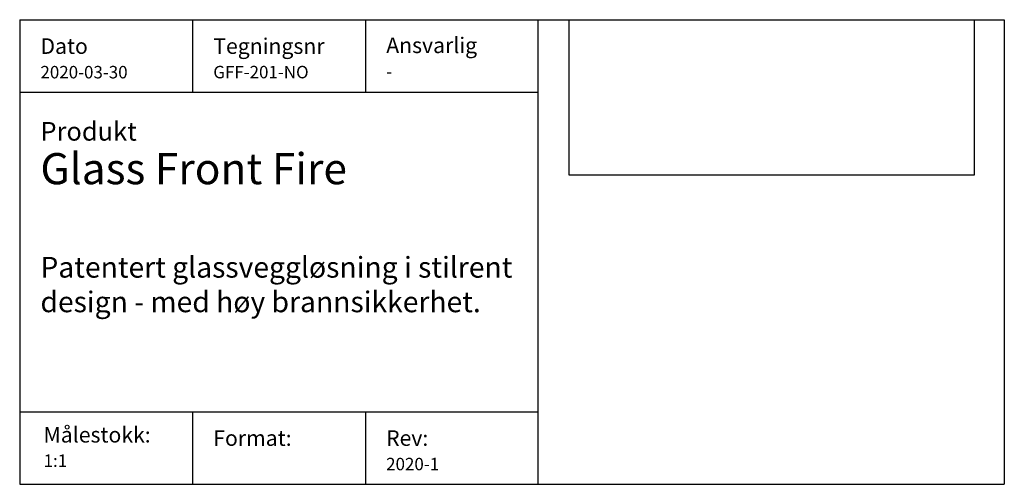
# Model space of a CAD drawing. Extents: x 2650107 to 2654107, y -827678 to -825595.
# Drawn here: x 2653507 to 2654107, y -827678 to -827395 of the extents above; entities that cross this region are included whole.
import ezdxf

# ---------------------------------------------------------------- set-up
doc = ezdxf.new("R2010")
doc.units = 0
doc.header["$LTSCALE"] = 10
doc.header["$XCLIPFRAME"] = 0
doc.linetypes.add('PLINE', pattern=[0])
doc.layers.add('812- Tittelfelt_ revideringsfelt bygning', color=7, linetype='CONTINUOUS')
doc.styles.add('GENERATED_STYLE_1', font='txt')
picture_1 = doc.add_image_def('image1.jpg', size_in_pixel=(737, 283))

msp = doc.modelspace()

# ---------------------------------------------------------------- linework, layer by layer
at = {"layer": '812- Tittelfelt_ revideringsfelt bygning', "linetype": 'PLINE'}
for p, q in [((2653507.203, -827394.669), (2653507.203, -827677.681)), ((2653507.203, -827394.669), (2654107.203, -827394.669)), ((2653612.529, -827394.669), (2653612.529, -827438.906)), ((2653717.855, -827394.669), (2653717.855, -827438.906)), ((2653823.181, -827677.681), (2653823.181, -827394.669)), ((2654107.203, -827394.669), (2654107.203, -827677.681)), ((2653507.203, -827438.906), (2653823.181, -827438.906)), ((2653507.203, -827633.444), (2653823.181, -827633.444)), ((2653612.529, -827633.444), (2653612.529, -827677.681)), ((2653717.855, -827633.444), (2653717.855, -827677.681)), ((2653507.203, -827677.681), (2654107.203, -827677.681))]:
    msp.add_line(p, q, dxfattribs=at)

# ---------------------------------------------------------------- texts
at = {"layer": '812- Tittelfelt_ revideringsfelt bygning', "linetype": 'Continuous', "attachment_point": 1, "style": 'GENERATED_STYLE_1'}
for s, insert, char_height, line_spacing_factor in [('\\A1;\\pxql;Tegningsnr\\P{\\fSegoe UI Light|b0|i0|c0|p34;\\H0.8x;GFF-201-NO}', (2653625.168, -827406.007), 9.47936, 1.062251), ('\\A1;{\\pql;\\fSegoe UI Light|b1|i0|c0|p34;Ansvar\\fSegoe UI Light|b1|i0|c0|p34;l\\fSegoe UI Light|b1|i0|c0|p34;ig\\P\\pql;\\fSegoe UI Light|b0|i0|c0|p34;\\H0.800000x;-}', (2653730.571, -827405.512), 9.479358, 1.072401), ('\\A1;\\pxql;Dato\\P{\\fSegoe UI Light|b0|i0|c0|p34;\\H0.8x;2020-03-30}', (2653519.842, -827406.007), 9.47936, 1.065122), ('\\A1;\\pxql;Format:', (2653625.168, -827644.782), 9.47936, 1.065122), ('\\A1;\\pxql;Rev:\\P{\\fSegoe UI Light|b0|i0|c0|p34;\\H0.80042x;2020-1}', (2653730.494, -827644.779), 9.4744, 1.062377)]:
    msp.add_mtext(s, dxfattribs=dict(at, insert=insert, char_height=char_height, line_spacing_factor=line_spacing_factor))
at = {"layer": '812- Tittelfelt_ revideringsfelt bygning', "linetype": 'Continuous', "insert": (2653519.842, -827456.974), "char_height": 11.375229, "width": 290.7003, "attachment_point": 1, "style": 'GENERATED_STYLE_1'}
msp.add_mtext('\\A1;\\pxql;Produkt\\P{\\fSegoe UI Semibold|b0|i0|c0|p34;\\H1.66667x;Glass Front Fire\\P\\P\\fSegoe UI Light|b0|i0|c0|p34;\\H0.66667x;Patentert glassveggløsning i stilrent design - med høy brannsikkerhet.}', dxfattribs=at)
at = {"layer": '812- Tittelfelt_ revideringsfelt bygning', "linetype": 'Continuous', "insert": (2653521.752, -827642.759), "char_height": 9.47936, "width": 57.13181, "attachment_point": 1, "line_spacing_factor": 1.059321, "style": 'GENERATED_STYLE_1'}
msp.add_mtext('\\A1;\\pxql;Målestokk:\\P{\\fSegoe UI Light|b0|i0|c0|p34;\\H0.80042x;1:1}', dxfattribs=at)

# ---------------------------------------------------------------- referenced raster images: frames only (the image files are external)
at = {"layer": '812- Tittelfelt_ revideringsfelt bygning', "linetype": 'Continuous'}
image = msp.add_image(picture_1, insert=(2653841.939, -827489.462), size_in_units=(246.865, 94.794), dxfattribs=at)
image.set_boundary_path([(-0.5, -0.5), (736.5, 282.5)])

doc.saveas('drawing.dxf')
